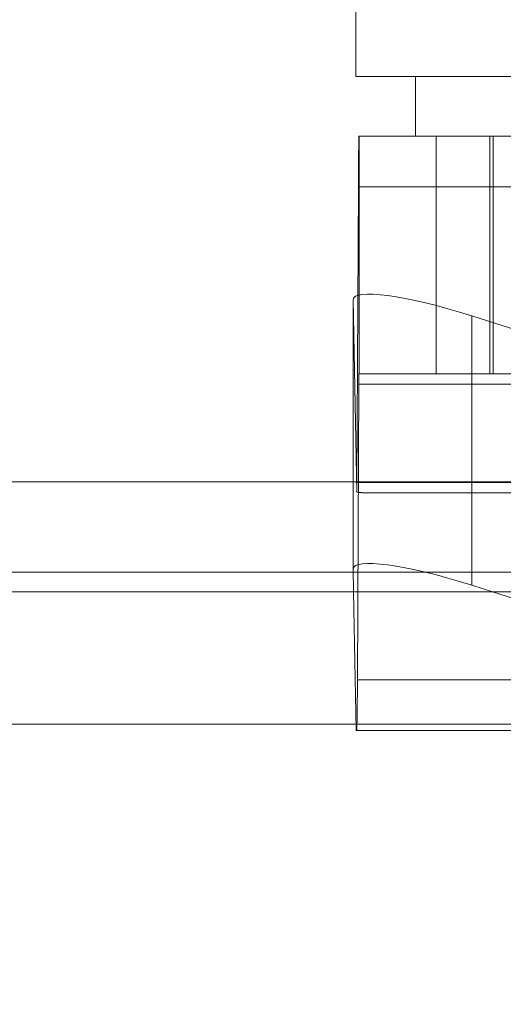
# Model space of a CAD drawing. Units: inches. Extents: x 0 to 23.4, y 0 to 16.5.
# Drawn here: x 4.2 to 4.2, y 2.8 to 2.9 of the extents above; entities that cross this region are included whole.
import ezdxf

# ---------------------------------------------------------------- set-up
doc = ezdxf.new("R2010")
doc.units = ezdxf.units.IN
doc.header["$MEASUREMENT"] = 0
doc.linetypes.add('HIDDEN', pattern=[0.075, 0.05, -0.025])
doc.styles.add('SLDTEXTSTYLE0', font='TXT', dxfattribs={"width": 0.75})
doc.dimstyles.new('SLDDIMSTYLE0', dxfattribs={"dimtxt": 0.125, "dimasz": 0.13, "dimexe": 0, "dimexo": 0.0625, "dimgap": 0.03125, "dimtad": 0, "dimtih": 1, "dimtoh": 1, "dimlfac": 9, "dimrnd": 1e-09, "dimzin": 12, "dimdsep": 46, "dimtxsty": 'SLDTEXTSTYLE0', "dimsah": 1, "dimcen": 0.09, "dimadec": 0, "dimazin": 3, "dimtfac": 1, "dimtofl": 0, "dimtmove": 0, "dimatfit": 3, "dimfxl": 1, "dimfrac": 2, "dimtolj": 1, "dimtzin": 12, "dimarcsym": 0})

# ---------------------------------------------------------------- blocks, each defined once
blk = doc.blocks.new('_D_11')
at = {"color": 7, "linetype": 'Continuous', "lineweight": 0}
for p, q in [((3.740251, 2.634202), (4.538344, 2.634202)), ((5.737535, 2.634202), (5.055532, 2.634202)), ((5.737535, 2.588022), (5.737535, 2.509202))]:
    blk.add_line(p, q, dxfattribs=at)
for points in [[(3.740251, 2.634202), (3.870251, 2.614202), (3.870251, 2.654202)], [(5.737535, 2.634202), (5.607535, 2.654202), (5.607535, 2.614202)]]:
    blk.add_solid(points, dxfattribs=at)
at = {"color": 7, "linetype": 'Continuous', "lineweight": 0, "insert": (4.538344, 2.696117, 0.000437), "char_height": 0.125, "attachment_point": 1, "style": 'SLDTEXTSTYLE0'}
blk.add_mtext('17.98', dxfattribs=at)

msp = doc.modelspace()

# ---------------------------------------------------------------- linework, layer by layer
at = {"color": 7, "linetype": 'HIDDEN', "lineweight": 0}
for p, q in [((4.194228, 2.901932), (4.194228, 2.884434)), ((4.194228, 2.884434), (4.208043, 2.884434)), ((4.198603, 2.884434), (4.198603, 2.88006)), ((4.194449, 2.88006), (4.27975, 2.88006)), ((4.194472, 2.88006), (4.194472, 2.862562)), ((4.200133, 2.88006), (4.200133, 2.862562)), ((4.20408, 2.88006), (4.20408, 2.862562)), ((4.204321, 2.88006), (4.204321, 2.862562)), ((4.194298, 2.854562), (4.194407, 2.876316)), ((4.279708, 2.876316), (4.194407, 2.876316)), ((4.194027, 2.854611), (4.194027, 2.868013)), ((4.194027, 2.868013), (4.194292, 2.85387)), ((4.214328, 2.863178), (4.202746, 2.866835)), ((4.202746, 2.854611), (4.202746, 2.866835)), ((4.27975, 2.862562), (4.194449, 2.862562)), ((4.19444, 2.861813), (4.194331, 2.840059)), ((4.19444, 2.861813), (4.279742, 2.861813)), ((4.194298, 2.854562), (4.279599, 2.854562)), ((4.194872, 2.853813), (4.236691, 2.853813)), ((3.863895, 2.847984), (7.616607, 2.847984)), ((4.27953, 2.847984), (4.194031, 2.847984)), ((4.194249, 2.836315), (4.194058, 2.84654)), ((4.204264, 2.84654), (4.236648, 2.836315)), ((4.279632, 2.840059), (4.194331, 2.840059)), ((3.863895, 2.83824), (7.616607, 2.83824)), ((7.616607, 2.836795), (3.863895, 2.836795)), ((4.236648, 2.836315), (4.194249, 2.836315))]:
    msp.add_line(p, q, dxfattribs=at)
at = {"color": 7, "linetype": 'Continuous', "lineweight": 15}
for p, q in [((7.720719, 2.854611), (3.754351, 2.854611)), ((4.194027, 2.848197), (4.194027, 2.854611)), ((4.194058, 2.84654), (4.194027, 2.848197)), ((4.202746, 2.847019), (4.204264, 2.84654)), ((3.863895, 2.84654), (7.616607, 2.84654)), ((7.616607, 2.836795), (3.863895, 2.836795))]:
    msp.add_line(p, q, dxfattribs=at)
at = {"color": 8, "linetype": 'Continuous', "lineweight": 15}
for p, q in [((4.202746, 2.847019), (4.202746, 2.854611)), ((4.194031, 2.847984), (3.863895, 2.847984))]:
    msp.add_line(p, q, dxfattribs=at)
at = {"color": 7, "linetype": 'HIDDEN', "lineweight": 0}
for centre, radius, start, end in [((4.320328, 2.876791), 0.125922, 178.51272, 180.21643), ((4.219624, 2.861908), 0.025184, 178.51272, 180.21643), ((4.134569, 2.854727), 0.059729, 359.17785, 359.8417), ((4.06841, 2.839584), 0.125922, 358.51272, 0.21643)]:
    msp.add_arc(centre, radius, start, end, dxfattribs=at)
for centre, major_axis, ratio, start_param, end_param in [((4.202776, 2.865251), (0.008737, -0.002847), 0.163183, 1.627323, 3.198119), ((4.181017, 2.858187), (0.014076, -0.004317), 0.05033, 5.959232, 6.120518)]:
    msp.add_ellipse(centre, major_axis=major_axis, ratio=ratio, start_param=start_param, end_param=end_param, dxfattribs=at)
at = {"color": 7, "linetype": 'Continuous', "lineweight": 15}
msp.add_ellipse((4.202776, 2.845435), major_axis=(0.008737, -0.002847), ratio=0.163183, start_param=1.627323, end_param=3.198119, dxfattribs=at)

# ---------------------------------------------------------------- dimensions: what is measured, and where the dimension line sits
at = {"color": 7, "linetype": 'Continuous', "lineweight": 0}
dim = msp.add_linear_dim(base=(5.737535, 2.634202), p1=(3.740251, 2.836795), p2=(5.737535, 2.638022), dimstyle='SLDDIMSTYLE0', dxfattribs=at)
dim.commit()
dim.dimension.update_dxf_attribs({"geometry": '_D_11', "text_midpoint": (4.796938, 2.634202), "dimtype": 160})

doc.saveas('drawing.dxf')
